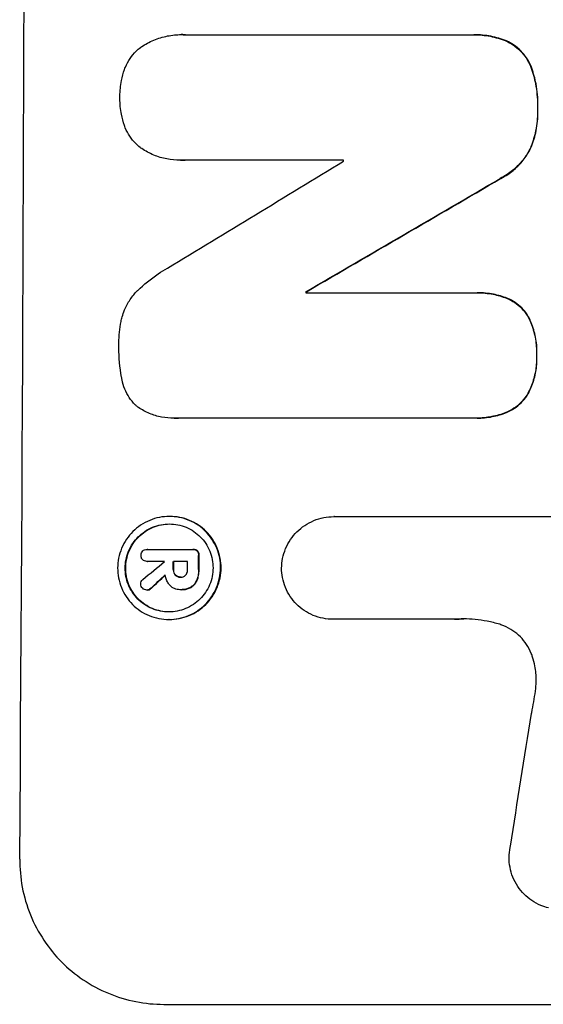
# Model space of a CAD drawing. Units: millimetres. Extents: x -5733 to 5732, y -5509 to 5511.
# Drawn here: x -3831 to -3777, y 1339 to 1440 of the extents above; entities that cross this region are included whole.
import ezdxf

# ---------------------------------------------------------------- set-up
doc = ezdxf.new("R2010")
doc.units = ezdxf.units.MM
doc.header["$LTSCALE"] = 20
doc.layers.add('2d', color=230, linetype='Continuous')

msp = doc.modelspace()

# ---------------------------------------------------------------- linework, layer by layer
at = {"layer": '2d'}
for p, q in [((-3814.55, 1438.77), (-3814.6, 1438.77)), ((-3814.2, 1438.76), (-3784.66, 1438.76)), ((-3784.32, 1438.76), (-3784.37, 1438.76)), ((-3814.67, 1425.78), (-3814.73, 1425.78)), ((-3797.82, 1425.8), (-3814.24, 1425.8)), ((-3801.65, 1412.2), (-3801.71, 1412.2)), ((-3801.71, 1412.09), (-3784.3, 1412.09)), ((-3783.98, 1412.09), (-3784.04, 1412.09)), ((-3815.31, 1399.12), (-3815.36, 1399.12)), ((-3784.36, 1399.13), (-3814.94, 1399.13)), ((-3784.04, 1399.13), (-3784.09, 1399.13)), ((-3815.77, 1388.97), (-3815.82, 1388.97)), ((-3798.8, 1388.95), (-3798.85, 1388.95)), ((-3798.81, 1388.95), (-3776.24, 1388.95)), ((-3818.07, 1385.57), (-3818.13, 1385.57)), ((-3818.1, 1385.57), (-3813.44, 1385.57)), ((-3813.35, 1385.57), (-3813.4, 1385.57)), ((-3818.09, 1384.32), (-3818.15, 1384.32)), ((-3816.31, 1384.32), (-3818.11, 1384.32)), ((-3813.95, 1384.32), (-3815.41, 1384.32)), ((-3814.63, 1382.7), (-3814.69, 1382.7)), ((-3818.08, 1381.36), (-3818.14, 1381.36)), ((-3814.68, 1381.4), (-3814.73, 1381.4)), ((-3814.56, 1381.4), (-3814.61, 1381.4)), ((-3815.83, 1378.32), (-3815.88, 1378.32)), ((-3798.87, 1378.34), (-3798.92, 1378.34)), ((-3786.36, 1378.34), (-3798.87, 1378.34)), ((-3816.41, 1338.54), (-3741.46, 1338.54))]:
    msp.add_line(p, q, dxfattribs=at)
for centre, major_axis, ratio, start_param, end_param in [((-3888.26, 1503.2), (0, 1099), 0.052336, 4.575789, 4.848989), ((-3727.77, 1503.2), (-1805.11, -1097.7), 0.014136, 1.513291, 1.523383), ((-3855.15, 1503.2), (0, 1098), 0.052336, 4.641733, 4.641841), ((-3703.3, 1503.2), (-1879.14, -1097.71), 0.013322, 1.510622, 1.521305), ((-3703.3, 1503.2), (-1880.86, -1098.71), 0.013322, 1.510698, 1.521371), ((-3858.97, 1503.2), (0, -1098), 0.052336, 1.487719, 1.48782), ((-3858.97, 1503.2), (0, 1099), 0.052336, 4.629388, 4.629489), ((-3729.61, 1503.2), (-1329.36, -1097.64), 0.02123, 1.48632, 1.488009), ((-3873.44, 1503.2), (0, 1098), 0.052336, 4.603896, 4.60391), ((-3872.54, 1503.2), (0, -1098), 0.052336, 1.461535, 1.462318), ((-3872.54, 1503.2), (0, 1099), 0.052336, 4.603227, 4.60401), ((-3871.07, 1503.2), (0, 1098), 0.052336, 4.603127, 4.60391), ((-3869.93, 1503.2), (0, -1098), 0.052336, 1.461535, 1.462873), ((-3869.93, 1503.2), (0, 1099), 0.052336, 4.603227, 4.604564), ((-3744.84, 1503.2), (-1174.58, -1097.63), 0.024414, 1.485873, 1.487167), ((-3744.84, 1503.2), (-1175.65, -1098.63), 0.024414, 1.485975, 1.487227), ((-3814.96, 1503.2), (-167.58, -1097.97), 0.051148, 1.443122, 1.455713)]:
    msp.add_ellipse(centre, major_axis=major_axis, ratio=ratio, start_param=start_param, end_param=end_param, dxfattribs=at)
for points, knots in [([(-3818.81, 1437.44), (-3818.78, 1437.47), (-3818.75, 1437.49), (-3818.31, 1437.78), (-3817.88, 1438.02), (-3816.97, 1438.39), (-3816.49, 1438.54), (-3815.54, 1438.72), (-3815.06, 1438.77), (-3814.6, 1438.77), (-3814.46, 1438.77), (-3814.33, 1438.76), (-3814.2, 1438.76)], [-4.287809, -4.287809, -4.287809, -4.287809, -4.174676, -4.174676, -2.783117, -2.783117, -1.391559, -1.391559, 0, 0, 0, 0.39844, 0.39844, 0.39844, 0.39844]), ([(-3784.66, 1438.76), (-3784.57, 1438.76), (-3784.47, 1438.76), (-3784.37, 1438.76), (-3783.82, 1438.76), (-3783.24, 1438.71), (-3782.12, 1438.49), (-3781.58, 1438.33), (-3781.06, 1438.12)], [-0.292179, -0.292179, -0.292179, -0.292179, 0, 0, 0, 1.669759, 1.669759, 3.266904, 3.266904, 3.266904, 3.266904]), ([(-3781, 1438.12), (-3781.53, 1438.33), (-3782.07, 1438.49), (-3783.19, 1438.71), (-3783.76, 1438.76), (-3784.32, 1438.76)], [-3.267007, -3.267007, -3.267007, -3.267007, -1.670616, -1.670616, 0, 0, 0, 0]), ([(-3781.06, 1438.12), (-3780.8, 1438), (-3780.55, 1437.86), (-3780.05, 1437.52), (-3779.8, 1437.32), (-3779.36, 1436.88), (-3779.16, 1436.63), (-3778.8, 1436.09), (-3778.64, 1435.8), (-3778.49, 1435.43), (-3778.46, 1435.36), (-3778.44, 1435.3)], [1.981056, 1.981056, 1.981056, 1.981056, 2.78787, 2.78787, 3.717159, 3.717159, 4.648425, 4.648425, 5.57969, 5.57969, 5.782216, 5.782216, 5.782216, 5.782216]), ([(-3778.39, 1435.3), (-3778.41, 1435.36), (-3778.44, 1435.43), (-3778.59, 1435.8), (-3778.74, 1436.09), (-3779.1, 1436.63), (-3779.31, 1436.88), (-3779.75, 1437.32), (-3779.99, 1437.52), (-3780.49, 1437.86), (-3780.74, 1438), (-3781, 1438.12)], [23.988393, 23.988393, 23.988393, 23.988393, 24.190058, 24.190058, 25.120866, 25.120866, 26.051674, 26.051674, 26.981418, 26.981418, 27.789535, 27.789535, 27.789535, 27.789535]), ([(-3820.45, 1435.18), (-3820.42, 1435.26), (-3820.39, 1435.33), (-3820.23, 1435.72), (-3820.07, 1436.02), (-3819.7, 1436.57), (-3819.48, 1436.83), (-3819.12, 1437.19), (-3818.97, 1437.32), (-3818.81, 1437.44)], [24.67174, 24.67174, 24.67174, 24.67174, 24.892582, 24.892582, 25.850855, 25.850855, 26.809129, 26.809129, 27.391418, 27.391418, 27.391418, 27.391418]), ([(-3820.93, 1432.29), (-3820.93, 1432.33), (-3820.93, 1432.38), (-3820.93, 1432.95), (-3820.87, 1433.49), (-3820.69, 1434.42), (-3820.58, 1434.8), (-3820.45, 1435.18)], [37.586507, 37.586507, 37.586507, 37.586507, 37.724017, 37.724017, 39.297304, 39.297304, 40.435727, 40.435727, 40.435727, 40.435727]), ([(-3778.44, 1435.3), (-3778.25, 1434.77), (-3778.11, 1434.22), (-3777.86, 1432.95), (-3777.8, 1432.21), (-3777.8, 1431.38), (-3777.8, 1431.26), (-3777.81, 1431.13)], [13.338054, 13.338054, 13.338054, 13.338054, 14.932215, 14.932215, 17.066831, 17.066831, 17.437087, 17.437087, 17.437087, 17.437087]), ([(-3777.75, 1431.13), (-3777.75, 1431.26), (-3777.75, 1431.38), (-3777.74, 1432.21), (-3777.81, 1432.95), (-3778.05, 1434.22), (-3778.2, 1434.77), (-3778.39, 1435.3)], [50.839997, 50.839997, 50.839997, 50.839997, 51.210254, 51.210254, 53.345866, 53.345866, 54.939125, 54.939125, 54.939125, 54.939125]), ([(-3820.47, 1429.38), (-3820.6, 1429.76), (-3820.7, 1430.15), (-3820.88, 1431.07), (-3820.93, 1431.61), (-3820.93, 1432.19), (-3820.93, 1432.24), (-3820.93, 1432.29)], [34.965334, 34.965334, 34.965334, 34.965334, 36.104394, 36.104394, 37.676306, 37.676306, 37.824653, 37.824653, 37.824653, 37.824653]), ([(-3777.81, 1431.13), (-3777.8, 1431.01), (-3777.8, 1430.89), (-3777.8, 1430.14), (-3777.86, 1429.49), (-3778.1, 1428.29), (-3778.26, 1427.74), (-3778.47, 1427.2)], [14.722004, 14.722004, 14.722004, 14.722004, 15.087574, 15.087574, 16.975254, 16.975254, 18.593787, 18.593787, 18.593787, 18.593787]), ([(-3778.42, 1427.2), (-3778.21, 1427.74), (-3778.05, 1428.29), (-3777.81, 1429.49), (-3777.75, 1430.14), (-3777.75, 1430.89), (-3777.75, 1431.01), (-3777.75, 1431.13)], [41.76408, 41.76408, 41.76408, 41.76408, 43.381523, 43.381523, 45.270419, 45.270419, 45.635991, 45.635991, 45.635991, 45.635991]), ([(-3818.85, 1427.11), (-3819.01, 1427.24), (-3819.16, 1427.37), (-3819.52, 1427.74), (-3819.73, 1427.99), (-3820.09, 1428.54), (-3820.25, 1428.83), (-3820.41, 1429.22), (-3820.44, 1429.3), (-3820.47, 1429.38)], [18.343228, 18.343228, 18.343228, 18.343228, 18.933984, 18.933984, 19.881462, 19.881462, 20.82894, 20.82894, 21.067482, 21.067482, 21.067482, 21.067482]), ([(-3814.24, 1425.8), (-3814.4, 1425.79), (-3814.57, 1425.78), (-3815.17, 1425.78), (-3815.63, 1425.83), (-3816.54, 1426.01), (-3817, 1426.14), (-3817.87, 1426.51), (-3818.29, 1426.73), (-3818.73, 1427.03), (-3818.79, 1427.07), (-3818.85, 1427.11)], [20.907876, 20.907876, 20.907876, 20.907876, 21.389674, 21.389674, 22.725033, 22.725033, 24.060391, 24.060391, 25.395749, 25.395749, 25.604514, 25.604514, 25.604514, 25.604514]), ([(-3778.47, 1427.2), (-3778.63, 1426.85), (-3778.81, 1426.52), (-3779.28, 1425.83), (-3779.57, 1425.48), (-3780.19, 1424.87), (-3780.54, 1424.58), (-3781.15, 1424.17), (-3781.4, 1424.02), (-3781.65, 1423.89)], [13.311258, 13.311258, 13.311258, 13.311258, 14.389239, 14.389239, 15.698156, 15.698156, 17.005334, 17.005334, 17.816864, 17.816864, 17.816864, 17.816864]), ([(-3781.6, 1423.89), (-3781.35, 1424.02), (-3781.1, 1424.16), (-3780.49, 1424.58), (-3780.14, 1424.87), (-3779.52, 1425.48), (-3779.23, 1425.83), (-3778.76, 1426.52), (-3778.57, 1426.85), (-3778.42, 1427.2)], [24.036707, 24.036707, 24.036707, 24.036707, 24.845861, 24.845861, 26.152206, 26.152206, 27.46195, 27.46195, 28.542311, 28.542311, 28.542311, 28.542311]), ([(-3819.09, 1412.33), (-3818.45, 1412.95), (-3817.74, 1413.53), (-3816.66, 1414.26), (-3816.35, 1414.45), (-3816.03, 1414.63)], [79.341184, 79.341184, 79.341184, 79.341184, 81.992971, 81.992971, 83.048528, 83.048528, 83.048528, 83.048528]), ([(-3820.7, 1409.59), (-3820.63, 1409.83), (-3820.55, 1410.08), (-3820.29, 1410.69), (-3820.09, 1411.06), (-3819.64, 1411.73), (-3819.38, 1412.04), (-3819.1, 1412.32), (-3819.09, 1412.33), (-3819.09, 1412.33)], [29.593363, 29.593363, 29.593363, 29.593363, 30.31492, 30.31492, 31.48288, 31.48288, 32.65084, 32.65084, 32.673431, 32.673431, 32.673431, 32.673431]), ([(-3784.3, 1412.09), (-3784.21, 1412.09), (-3784.12, 1412.09), (-3784.04, 1412.09), (-3783.5, 1412.09), (-3782.94, 1412.04), (-3781.92, 1411.84), (-3781.45, 1411.7), (-3780.99, 1411.53)], [-0.262094, -0.262094, -0.262094, -0.262094, 0, 0, 0, 1.618106, 1.618106, 2.99393, 2.99393, 2.99393, 2.99393]), ([(-3780.94, 1411.53), (-3781.4, 1411.7), (-3781.86, 1411.84), (-3782.89, 1412.04), (-3783.44, 1412.09), (-3783.98, 1412.09)], [-2.994112, -2.994112, -2.994112, -2.994112, -1.619709, -1.619709, 0, 0, 0, 0]), ([(-3780.99, 1411.53), (-3780.98, 1411.52), (-3780.96, 1411.52), (-3780.66, 1411.39), (-3780.4, 1411.25), (-3779.9, 1410.92), (-3779.68, 1410.73), (-3779.28, 1410.33), (-3779.09, 1410.1), (-3778.87, 1409.76), (-3778.81, 1409.67), (-3778.75, 1409.57)], [1.649623, 1.649623, 1.649623, 1.649623, 1.705229, 1.705229, 2.557843, 2.557843, 3.410457, 3.410457, 4.266576, 4.266576, 4.579612, 4.579612, 4.579612, 4.579612]), ([(-3778.7, 1409.57), (-3778.76, 1409.67), (-3778.81, 1409.76), (-3779.04, 1410.1), (-3779.23, 1410.33), (-3779.63, 1410.73), (-3779.85, 1410.92), (-3780.34, 1411.25), (-3780.61, 1411.39), (-3780.91, 1411.52), (-3780.92, 1411.52), (-3780.94, 1411.53)], [22.762149, 22.762149, 22.762149, 22.762149, 23.075182, 23.075182, 23.931294, 23.931294, 24.783909, 24.783909, 25.636523, 25.636523, 25.69213, 25.69213, 25.69213, 25.69213]), ([(-3821.03, 1406.64), (-3821.03, 1406.73), (-3821.03, 1406.82), (-3821.03, 1407.63), (-3820.96, 1408.37), (-3820.78, 1409.27), (-3820.74, 1409.43), (-3820.7, 1409.59)], [51.352742, 51.352742, 51.352742, 51.352742, 51.631237, 51.631237, 53.784303, 53.784303, 54.256047, 54.256047, 54.256047, 54.256047]), ([(-3778.75, 1409.57), (-3778.66, 1409.38), (-3778.57, 1409.19), (-3778.29, 1408.51), (-3778.14, 1408), (-3777.94, 1406.97), (-3777.9, 1406.46), (-3777.9, 1405.84), (-3777.9, 1405.72), (-3777.91, 1405.6)], [8.363169, 8.363169, 8.363169, 8.363169, 8.967332, 8.967332, 10.466, 10.466, 11.964668, 11.964668, 12.323769, 12.323769, 12.323769, 12.323769]), ([(-3777.86, 1405.6), (-3777.85, 1405.72), (-3777.85, 1405.84), (-3777.84, 1406.46), (-3777.89, 1406.97), (-3778.09, 1408), (-3778.24, 1408.51), (-3778.52, 1409.19), (-3778.61, 1409.38), (-3778.7, 1409.57)], [35.54138, 35.54138, 35.54138, 35.54138, 35.900479, 35.900479, 37.399136, 37.399136, 38.897794, 38.897794, 39.501956, 39.501956, 39.501956, 39.501956]), ([(-3820.73, 1403.25), (-3820.74, 1403.29), (-3820.75, 1403.33), (-3820.95, 1404.38), (-3821.04, 1405.4), (-3821.03, 1406.47), (-3821.03, 1406.55), (-3821.03, 1406.64)], [67.958733, 67.958733, 67.958733, 67.958733, 68.076278, 68.076278, 71.040353, 71.040353, 71.295202, 71.295202, 71.295202, 71.295202]), ([(-3777.91, 1405.6), (-3777.9, 1405.47), (-3777.9, 1405.34), (-3777.9, 1404.74), (-3777.95, 1404.25), (-3778.15, 1403.28), (-3778.29, 1402.8), (-3778.58, 1402.12), (-3778.68, 1401.9), (-3778.79, 1401.69)], [10.973728, 10.973728, 10.973728, 10.973728, 11.358879, 11.358879, 12.780803, 12.780803, 14.202727, 14.202727, 14.872884, 14.872884, 14.872884, 14.872884]), ([(-3778.74, 1401.69), (-3778.63, 1401.9), (-3778.53, 1402.12), (-3778.24, 1402.8), (-3778.09, 1403.28), (-3777.9, 1404.25), (-3777.85, 1404.74), (-3777.85, 1405.34), (-3777.85, 1405.47), (-3777.86, 1405.6)], [30.568525, 30.568525, 30.568525, 30.568525, 31.238676, 31.238676, 32.660592, 32.660592, 34.082507, 34.082507, 34.467656, 34.467656, 34.467656, 34.467656]), ([(-3819.14, 1400.32), (-3819.21, 1400.39), (-3819.28, 1400.45), (-3819.57, 1400.74), (-3819.78, 1400.99), (-3820.14, 1401.54), (-3820.3, 1401.83), (-3820.55, 1402.45), (-3820.64, 1402.76), (-3820.71, 1403.14), (-3820.72, 1403.2), (-3820.73, 1403.25)], [18.507657, 18.507657, 18.507657, 18.507657, 18.7951, 18.7951, 19.736285, 19.736285, 20.677469, 20.677469, 21.618654, 21.618654, 21.777593, 21.777593, 21.777593, 21.777593]), ([(-3778.79, 1401.69), (-3778.85, 1401.6), (-3778.91, 1401.5), (-3779.14, 1401.16), (-3779.33, 1400.92), (-3779.75, 1400.51), (-3779.98, 1400.32), (-3780.49, 1399.98), (-3780.76, 1399.83), (-3781.05, 1399.71), (-3781.05, 1399.71), (-3781.05, 1399.71)], [9.323445, 9.323445, 9.323445, 9.323445, 9.639348, 9.639348, 10.516527, 10.516527, 11.391589, 11.391589, 12.266651, 12.266651, 12.269239, 12.269239, 12.269239, 12.269239]), ([(-3781, 1399.71), (-3781, 1399.71), (-3781, 1399.71), (-3780.71, 1399.83), (-3780.43, 1399.98), (-3779.93, 1400.32), (-3779.69, 1400.51), (-3779.28, 1400.92), (-3779.09, 1401.16), (-3778.85, 1401.5), (-3778.79, 1401.6), (-3778.74, 1401.69)], [15.764256, 15.764256, 15.764256, 15.764256, 15.766842, 15.766842, 16.641903, 16.641903, 17.516963, 17.516963, 18.394137, 18.394137, 18.71004, 18.71004, 18.71004, 18.71004]), ([(-3814.94, 1399.13), (-3815.08, 1399.12), (-3815.22, 1399.12), (-3815.77, 1399.12), (-3816.2, 1399.16), (-3817.05, 1399.32), (-3817.47, 1399.45), (-3818.27, 1399.78), (-3818.66, 1399.99), (-3819.06, 1400.26), (-3819.1, 1400.29), (-3819.14, 1400.32)], [19.405851, 19.405851, 19.405851, 19.405851, 19.825526, 19.825526, 21.063308, 21.063308, 22.30109, 22.30109, 23.538871, 23.538871, 23.687934, 23.687934, 23.687934, 23.687934]), ([(-3781.05, 1399.71), (-3781.53, 1399.52), (-3782.02, 1399.38), (-3783.04, 1399.18), (-3783.58, 1399.13), (-3784.18, 1399.13), (-3784.27, 1399.13), (-3784.36, 1399.13)], [21.775065, 21.775065, 21.775065, 21.775065, 23.221179, 23.221179, 24.767605, 24.767605, 25.035328, 25.035328, 25.035328, 25.035328]), ([(-3784.04, 1399.13), (-3783.52, 1399.13), (-3782.99, 1399.18), (-3781.97, 1399.38), (-3781.47, 1399.52), (-3781, 1399.71)], [24.767517, 24.767517, 24.767517, 24.767517, 26.31394, 26.31394, 27.760055, 27.760055, 27.760055, 27.760055]), ([(-3815.82, 1388.97), (-3815.49, 1388.97), (-3815.14, 1388.94), (-3814.46, 1388.8), (-3814.12, 1388.7), (-3813.46, 1388.43), (-3813.15, 1388.26), (-3812.57, 1387.87), (-3812.31, 1387.65), (-3811.84, 1387.18), (-3811.62, 1386.91), (-3811.23, 1386.33), (-3811.06, 1386.01), (-3810.79, 1385.35), (-3810.69, 1385.01), (-3810.56, 1384.33), (-3810.53, 1383.98), (-3810.54, 1383.31), (-3810.57, 1382.97), (-3810.71, 1382.28), (-3810.81, 1381.94), (-3811.09, 1381.28), (-3811.26, 1380.96), (-3811.66, 1380.38), (-3811.88, 1380.11), (-3812.35, 1379.64), (-3812.62, 1379.42), (-3813.2, 1379.03), (-3813.52, 1378.86), (-3814.17, 1378.59), (-3814.51, 1378.49), (-3815.2, 1378.36), (-3815.55, 1378.32), (-3816.21, 1378.32), (-3816.56, 1378.36), (-3817.25, 1378.49), (-3817.59, 1378.59), (-3818.24, 1378.86), (-3818.55, 1379.03), (-3819.13, 1379.42), (-3819.39, 1379.65), (-3819.86, 1380.12), (-3820.08, 1380.39), (-3820.47, 1380.97), (-3820.64, 1381.28), (-3820.9, 1381.94), (-3821.01, 1382.28), (-3821.14, 1382.97), (-3821.17, 1383.31), (-3821.16, 1383.98), (-3821.13, 1384.32), (-3820.99, 1385.01), (-3820.89, 1385.35), (-3820.61, 1386.01), (-3820.44, 1386.32), (-3820.05, 1386.9), (-3819.82, 1387.17), (-3819.35, 1387.64), (-3819.08, 1387.87), (-3818.5, 1388.26), (-3818.18, 1388.43), (-3817.53, 1388.7), (-3817.19, 1388.8), (-3816.5, 1388.94), (-3816.15, 1388.97), (-3815.82, 1388.97)], [0, 0, 0, 0, 1.002005, 1.002005, 2.00401, 2.00401, 3.006015, 3.006015, 4.00802, 4.00802, 5.016461, 5.016461, 6.024902, 6.024902, 7.033343, 7.033343, 8.041783, 8.041783, 9.050643, 9.050643, 10.059502, 10.059502, 11.068362, 11.068362, 12.077221, 12.077221, 13.079268, 13.079268, 14.081315, 14.081315, 15.083363, 15.083363, 16.08541, 16.08541, 17.089097, 17.089097, 18.092783, 18.092783, 19.09647, 19.09647, 20.100157, 20.100157, 21.107377, 21.107377, 22.114598, 22.114598, 23.121818, 23.121818, 24.129038, 24.129038, 25.135981, 25.135981, 26.142924, 26.142924, 27.149866, 27.149866, 28.156809, 28.156809, 29.160312, 29.160312, 30.163816, 30.163816, 31.167319, 31.167319, 32.170823, 32.170823, 32.170823, 32.170823]), ([(-3815.82, 1388.19), (-3816.11, 1388.19), (-3816.4, 1388.16), (-3816.99, 1388.05), (-3817.28, 1387.96), (-3817.84, 1387.73), (-3818.11, 1387.58), (-3818.61, 1387.25), (-3818.84, 1387.06), (-3819.24, 1386.66), (-3819.43, 1386.43), (-3819.77, 1385.93), (-3819.91, 1385.66), (-3820.15, 1385.1), (-3820.24, 1384.81), (-3820.36, 1384.22), (-3820.38, 1383.93), (-3820.39, 1383.36), (-3820.36, 1383.06), (-3820.25, 1382.48), (-3820.17, 1382.19), (-3819.94, 1381.63), (-3819.79, 1381.36), (-3819.46, 1380.86), (-3819.28, 1380.63), (-3818.88, 1380.23), (-3818.65, 1380.04), (-3818.16, 1379.71), (-3817.89, 1379.56), (-3817.33, 1379.33), (-3817.04, 1379.24), (-3816.46, 1379.13), (-3816.16, 1379.1), (-3815.59, 1379.1), (-3815.3, 1379.13), (-3814.71, 1379.24), (-3814.42, 1379.33), (-3813.86, 1379.56), (-3813.59, 1379.71), (-3813.09, 1380.04), (-3812.87, 1380.23), (-3812.46, 1380.63), (-3812.27, 1380.86), (-3811.93, 1381.36), (-3811.78, 1381.62), (-3811.55, 1382.18), (-3811.46, 1382.48), (-3811.34, 1383.06), (-3811.31, 1383.36), (-3811.31, 1383.93), (-3811.34, 1384.22), (-3811.45, 1384.81), (-3811.53, 1385.1), (-3811.76, 1385.66), (-3811.9, 1385.93), (-3812.24, 1386.43), (-3812.42, 1386.66), (-3812.83, 1387.06), (-3813.05, 1387.25), (-3813.54, 1387.58), (-3813.81, 1387.73), (-3814.37, 1387.96), (-3814.66, 1388.05), (-3815.24, 1388.16), (-3815.54, 1388.19), (-3815.82, 1388.19)], [0, 0, 0, 0, 0.856811, 0.856811, 1.713621, 1.713621, 2.570432, 2.570432, 3.427243, 3.427243, 4.286996, 4.286996, 5.146749, 5.146749, 6.006502, 6.006502, 6.866255, 6.866255, 7.72621, 7.72621, 8.586166, 8.586166, 9.446121, 9.446121, 10.306077, 10.306077, 11.163021, 11.163021, 12.019965, 12.019965, 12.87691, 12.87691, 13.733854, 13.733854, 14.589407, 14.589407, 15.44496, 15.44496, 16.300514, 16.300514, 17.156067, 17.156067, 18.017413, 18.017413, 18.878759, 18.878759, 19.740105, 19.740105, 20.601451, 20.601451, 21.462492, 21.462492, 22.323533, 22.323533, 23.184574, 23.184574, 24.045615, 24.045615, 24.901138, 24.901138, 25.75666, 25.75666, 26.612183, 26.612183, 27.467705, 27.467705, 27.467705, 27.467705]), ([(-3815.85, 1379.1), (-3816.13, 1379.1), (-3816.41, 1379.13), (-3816.99, 1379.24), (-3817.28, 1379.33), (-3817.83, 1379.56), (-3818.1, 1379.71), (-3818.59, 1380.04), (-3818.82, 1380.23), (-3819.22, 1380.63), (-3819.41, 1380.86), (-3819.74, 1381.36), (-3819.88, 1381.62), (-3820.11, 1382.18), (-3820.2, 1382.48), (-3820.31, 1383.06), (-3820.34, 1383.36), (-3820.33, 1383.93), (-3820.3, 1384.22), (-3820.18, 1384.81), (-3820.1, 1385.1), (-3819.86, 1385.66), (-3819.71, 1385.93), (-3819.38, 1386.43), (-3819.19, 1386.66), (-3818.78, 1387.06), (-3818.55, 1387.25), (-3818.06, 1387.58), (-3817.79, 1387.73), (-3817.23, 1387.96), (-3816.94, 1388.05), (-3816.36, 1388.16), (-3816.07, 1388.19), (-3815.8, 1388.19)], [13.760124, 13.760124, 13.760124, 13.760124, 14.589332, 14.589332, 15.444886, 15.444886, 16.30044, 16.30044, 17.155994, 17.155994, 18.017329, 18.017329, 18.878665, 18.878665, 19.740001, 19.740001, 20.601337, 20.601337, 21.462368, 21.462368, 22.3234, 22.3234, 23.184431, 23.184431, 24.045462, 24.045462, 24.900985, 24.900985, 25.756508, 25.756508, 26.612032, 26.612032, 27.441233, 27.441233, 27.441233, 27.441233]), ([(-3815.83, 1378.32), (-3815.49, 1378.32), (-3815.15, 1378.36), (-3814.46, 1378.49), (-3814.12, 1378.59), (-3813.46, 1378.86), (-3813.15, 1379.03), (-3812.57, 1379.42), (-3812.3, 1379.64), (-3811.83, 1380.11), (-3811.6, 1380.38), (-3811.21, 1380.96), (-3811.04, 1381.28), (-3810.76, 1381.94), (-3810.66, 1382.28), (-3810.52, 1382.97), (-3810.48, 1383.31), (-3810.48, 1383.98), (-3810.51, 1384.33), (-3810.64, 1385.01), (-3810.74, 1385.35), (-3811.01, 1386.01), (-3811.18, 1386.33), (-3811.56, 1386.91), (-3811.79, 1387.18), (-3812.26, 1387.65), (-3812.52, 1387.87), (-3813.1, 1388.26), (-3813.41, 1388.43), (-3814.06, 1388.7), (-3814.4, 1388.8), (-3815.09, 1388.94), (-3815.43, 1388.97), (-3815.77, 1388.97)], [16.085325, 16.085325, 16.085325, 16.085325, 17.087372, 17.087372, 18.08942, 18.08942, 19.091468, 19.091468, 20.093516, 20.093516, 21.102363, 21.102363, 22.111211, 22.111211, 23.120058, 23.120058, 24.128905, 24.128905, 25.137335, 25.137335, 26.145764, 26.145764, 27.154194, 27.154194, 28.162624, 28.162624, 29.164629, 29.164629, 30.166635, 30.166635, 31.168641, 31.168641, 32.170646, 32.170646, 32.170646, 32.170646]), ([(-3804.23, 1383.64), (-3804.22, 1383.96), (-3804.19, 1384.29), (-3804.05, 1384.97), (-3803.95, 1385.31), (-3803.67, 1385.97), (-3803.5, 1386.29), (-3803.1, 1386.87), (-3802.88, 1387.14), (-3802.4, 1387.62), (-3802.13, 1387.84), (-3801.55, 1388.23), (-3801.23, 1388.4), (-3800.57, 1388.68), (-3800.23, 1388.78), (-3799.53, 1388.91), (-3799.19, 1388.95), (-3798.85, 1388.95), (-3798.84, 1388.95), (-3798.82, 1388.95), (-3798.81, 1388.95)], [-8.044351, -8.044351, -8.044351, -8.044351, -7.078048, -7.078048, -6.064919, -6.064919, -5.051791, -5.051791, -4.038662, -4.038662, -3.028996, -3.028996, -2.019331, -2.019331, -1.009665, -1.009665, 0, 0, 0, 0.043565, 0.043565, 0.043565, 0.043565]), ([(-3818.75, 1384.95), (-3818.75, 1384.95), (-3818.75, 1384.96), (-3818.75, 1385.05), (-3818.74, 1385.13), (-3818.67, 1385.28), (-3818.63, 1385.35), (-3818.57, 1385.4), (-3818.57, 1385.4), (-3818.57, 1385.41)], [2.7405656, 2.7405656, 2.7405656, 2.7405656, 2.7645335, 2.7645335, 2.9956469, 2.9956469, 3.2267604, 3.2267604, 3.2314088, 3.2314088, 3.2314088, 3.2314088]), ([(-3818.57, 1385.41), (-3818.52, 1385.45), (-3818.45, 1385.49), (-3818.3, 1385.55), (-3818.21, 1385.57), (-3818.13, 1385.57), (-3818.12, 1385.57), (-3818.11, 1385.57), (-3818.1, 1385.57)], [-0.4624536, -0.4624536, -0.4624536, -0.4624536, -0.2570487, -0.2570487, 0, 0, 0, 0.0225595, 0.0225595, 0.0225595, 0.0225595]), ([(-3813.44, 1385.57), (-3813.43, 1385.57), (-3813.41, 1385.57), (-3813.4, 1385.57), (-3813.32, 1385.57), (-3813.23, 1385.55), (-3813.08, 1385.49), (-3813.02, 1385.45), (-3812.97, 1385.4)], [-0.039851, -0.039851, -0.039851, -0.039851, 0, 0, 0, 0.2444874, 0.2444874, 0.4574174, 0.4574174, 0.4574174, 0.4574174]), ([(-3812.91, 1385.4), (-3812.97, 1385.45), (-3813.03, 1385.49), (-3813.18, 1385.55), (-3813.27, 1385.57), (-3813.35, 1385.57)], [-0.4574306, -0.4574306, -0.4574306, -0.4574306, -0.2448594, -0.2448594, 0, 0, 0, 0]), ([(-3812.97, 1385.4), (-3812.92, 1385.35), (-3812.87, 1385.28), (-3812.81, 1385.13), (-3812.8, 1385.05), (-3812.8, 1384.96), (-3812.8, 1384.94), (-3812.8, 1384.93)], [0.4952521, 0.4952521, 0.4952521, 0.4952521, 0.7165514, 0.7165514, 0.9559413, 0.9559413, 0.9946135, 0.9946135, 0.9946135, 0.9946135]), ([(-3812.75, 1384.93), (-3812.74, 1384.94), (-3812.74, 1384.96), (-3812.74, 1385.05), (-3812.76, 1385.13), (-3812.82, 1385.28), (-3812.86, 1385.35), (-3812.91, 1385.4)], [2.8291879, 2.8291879, 2.8291879, 2.8291879, 2.8678597, 2.8678597, 3.1072476, 3.1072476, 3.3285449, 3.3285449, 3.3285449, 3.3285449]), ([(-3818.66, 1384.59), (-3818.68, 1384.62), (-3818.69, 1384.65), (-3818.74, 1384.76), (-3818.75, 1384.85), (-3818.75, 1384.94), (-3818.75, 1384.94), (-3818.75, 1384.95)], [2.6460927, 2.6460927, 2.6460927, 2.6460927, 2.7428173, 2.7428173, 2.9926292, 2.9926292, 3.0044735, 3.0044735, 3.0044735, 3.0044735]), ([(-3818.11, 1384.32), (-3818.12, 1384.32), (-3818.13, 1384.32), (-3818.23, 1384.32), (-3818.31, 1384.34), (-3818.46, 1384.4), (-3818.53, 1384.45), (-3818.61, 1384.53), (-3818.64, 1384.56), (-3818.66, 1384.59)], [1.8581553, 1.8581553, 1.8581553, 1.8581553, 1.8950935, 1.8950935, 2.1312173, 2.1312173, 2.3673412, 2.3673412, 2.477136, 2.477136, 2.477136, 2.477136]), ([(-3815.42, 1383.47), (-3815.42, 1383.46), (-3815.42, 1383.45), (-3815.42, 1383.34), (-3815.4, 1383.23), (-3815.33, 1383.05), (-3815.28, 1382.97), (-3815.23, 1382.91)], [1.1853777, 1.1853777, 1.1853777, 1.1853777, 1.216925, 1.216925, 1.5221769, 1.5221769, 1.767158, 1.767158, 1.767158, 1.767158]), ([(-3815.18, 1382.91), (-3815.23, 1382.97), (-3815.28, 1383.05), (-3815.35, 1383.23), (-3815.37, 1383.34), (-3815.37, 1383.45), (-3815.37, 1383.46), (-3815.37, 1383.47)], [3.1006119, 3.1006119, 3.1006119, 3.1006119, 3.3455915, 3.3455915, 3.6508399, 3.6508399, 3.6823869, 3.6823869, 3.6823869, 3.6823869]), ([(-3814.14, 1382.91), (-3814.09, 1382.97), (-3814.04, 1383.04), (-3813.97, 1383.22), (-3813.95, 1383.32), (-3813.95, 1383.44), (-3813.95, 1383.45), (-3813.95, 1383.47)], [3.0394514, 3.0394514, 3.0394514, 3.0394514, 3.2767957, 3.2767957, 3.5752568, 3.5752568, 3.6207868, 3.6207868, 3.6207868, 3.6207868]), ([(-3812.81, 1383.47), (-3812.81, 1383.44), (-3812.81, 1383.42), (-3812.81, 1383.22), (-3812.82, 1383.04), (-3812.89, 1382.7), (-3812.94, 1382.55), (-3812.99, 1382.41)], [4.141263, 4.141263, 4.141263, 4.141263, 4.217535, 4.217535, 4.746561, 4.746561, 5.190835, 5.190835, 5.190835, 5.190835]), ([(-3812.94, 1382.41), (-3812.88, 1382.55), (-3812.84, 1382.7), (-3812.77, 1383.04), (-3812.75, 1383.22), (-3812.75, 1383.42), (-3812.75, 1383.44), (-3812.75, 1383.47)], [11.680358, 11.680358, 11.680358, 11.680358, 12.125377, 12.125377, 12.653552, 12.653552, 12.729822, 12.729822, 12.729822, 12.729822]), ([(-3798.87, 1378.34), (-3798.88, 1378.34), (-3798.9, 1378.34), (-3799.26, 1378.34), (-3799.6, 1378.37), (-3800.29, 1378.51), (-3800.63, 1378.61), (-3801.29, 1378.88), (-3801.6, 1379.05), (-3802.18, 1379.44), (-3802.45, 1379.67), (-3802.92, 1380.14), (-3803.14, 1380.41), (-3803.53, 1380.99), (-3803.7, 1381.31), (-3803.97, 1381.97), (-3804.07, 1382.31), (-3804.2, 1382.99), (-3804.23, 1383.32), (-3804.23, 1383.64)], [16.105136, 16.105136, 16.105136, 16.105136, 16.157481, 16.157481, 17.165666, 17.165666, 18.173852, 18.173852, 19.182037, 19.182037, 20.190223, 20.190223, 21.201955, 21.201955, 22.213688, 22.213688, 23.22542, 23.22542, 24.19191, 24.19191, 24.19191, 24.19191]), ([(-3818.77, 1381.98), (-3818.77, 1381.98), (-3818.77, 1381.98), (-3818.77, 1382.06), (-3818.75, 1382.15), (-3818.69, 1382.31), (-3818.64, 1382.38), (-3818.57, 1382.45), (-3818.56, 1382.45), (-3818.55, 1382.46)], [2.9024974, 2.9024974, 2.9024974, 2.9024974, 2.904066, 2.904066, 3.1464977, 3.1464977, 3.3889295, 3.3889295, 3.4276784, 3.4276784, 3.4276784, 3.4276784]), ([(-3815.82, 1381.91), (-3815.85, 1381.95), (-3815.89, 1382), (-3816, 1382.16), (-3816.06, 1382.29), (-3816.17, 1382.54), (-3816.21, 1382.68), (-3816.24, 1382.85), (-3816.25, 1382.9), (-3816.25, 1382.94)], [8.092897, 8.092897, 8.092897, 8.092897, 8.264518, 8.264518, 8.65959, 8.65959, 9.054662, 9.054662, 9.17526, 9.17526, 9.17526, 9.17526]), ([(-3815.23, 1382.91), (-3815.23, 1382.91), (-3815.23, 1382.91), (-3815.16, 1382.84), (-3815.08, 1382.79), (-3814.9, 1382.71), (-3814.8, 1382.69), (-3814.7, 1382.69), (-3814.69, 1382.7), (-3814.69, 1382.7)], [1.6341435, 1.6341435, 1.6341435, 1.6341435, 1.6413176, 1.6413176, 1.9142406, 1.9142406, 2.1871636, 2.1871636, 2.2155784, 2.2155784, 2.2155784, 2.2155784]), ([(-3814.69, 1382.7), (-3814.77, 1382.7), (-3814.86, 1382.72), (-3815.03, 1382.79), (-3815.11, 1382.84), (-3815.17, 1382.91), (-3815.17, 1382.91), (-3815.18, 1382.91)], [2.2133591, 2.2133591, 2.2133591, 2.2133591, 2.4600735, 2.4600735, 2.7329959, 2.7329959, 2.74017, 2.74017, 2.74017, 2.74017]), ([(-3814.69, 1382.7), (-3814.67, 1382.69), (-3814.66, 1382.69), (-3814.55, 1382.69), (-3814.46, 1382.71), (-3814.3, 1382.78), (-3814.22, 1382.83), (-3814.15, 1382.9), (-3814.15, 1382.9), (-3814.14, 1382.91)], [2.011225, 2.011225, 2.011225, 2.011225, 2.0557924, 2.0557924, 2.3119166, 2.3119166, 2.5680409, 2.5680409, 2.5935618, 2.5935618, 2.5935618, 2.5935618]), ([(-3812.99, 1382.41), (-3813, 1382.39), (-3813, 1382.38), (-3813.09, 1382.18), (-3813.2, 1382.01), (-3813.42, 1381.79), (-3813.53, 1381.71), (-3813.64, 1381.64)], [2.7955056, 2.7955056, 2.7955056, 2.7955056, 2.8383294, 2.8383294, 3.4075498, 3.4075498, 3.778119, 3.778119, 3.778119, 3.778119]), ([(-3813.59, 1381.64), (-3813.47, 1381.71), (-3813.37, 1381.79), (-3813.15, 1382.01), (-3813.03, 1382.18), (-3812.95, 1382.38), (-3812.94, 1382.39), (-3812.94, 1382.41)], [5.2985872, 5.2985872, 5.2985872, 5.2985872, 5.6691581, 5.6691581, 6.2383717, 6.2383717, 6.2811943, 6.2811943, 6.2811943, 6.2811943]), ([(-3818.58, 1381.54), (-3818.59, 1381.54), (-3818.59, 1381.55), (-3818.65, 1381.61), (-3818.7, 1381.67), (-3818.76, 1381.82), (-3818.77, 1381.91), (-3818.77, 1381.98)], [2.2879706, 2.2879706, 2.2879706, 2.2879706, 2.3052489, 2.3052489, 2.5362704, 2.5362704, 2.7657972, 2.7657972, 2.7657972, 2.7657972]), ([(-3818.14, 1381.36), (-3818.22, 1381.36), (-3818.3, 1381.38), (-3818.46, 1381.44), (-3818.53, 1381.49), (-3818.58, 1381.54)], [1.9928936, 1.9928936, 1.9928936, 1.9928936, 2.2359896, 2.2359896, 2.4678962, 2.4678962, 2.4678962, 2.4678962]), ([(-3817.77, 1381.52), (-3817.77, 1381.52), (-3817.78, 1381.52), (-3817.83, 1381.47), (-3817.89, 1381.43), (-3818.01, 1381.37), (-3818.08, 1381.36), (-3818.14, 1381.36)], [1.1965117, 1.1965117, 1.1965117, 1.1965117, 1.2109976, 1.2109976, 1.4123529, 1.4123529, 1.5923639, 1.5923639, 1.5923639, 1.5923639]), ([(-3818.08, 1381.36), (-3818.02, 1381.36), (-3817.96, 1381.37), (-3817.83, 1381.43), (-3817.77, 1381.47), (-3817.72, 1381.52), (-3817.72, 1381.52), (-3817.72, 1381.52)], [1.6350429, 1.6350429, 1.6350429, 1.6350429, 1.8150534, 1.8150534, 2.0164082, 2.0164082, 2.030894, 2.030894, 2.030894, 2.030894]), ([(-3814.69, 1381.4), (-3814.71, 1381.4), (-3814.72, 1381.4), (-3814.91, 1381.4), (-3815.1, 1381.44), (-3815.45, 1381.58), (-3815.61, 1381.69), (-3815.76, 1381.85), (-3815.79, 1381.88), (-3815.82, 1381.91)], [4.271685, 4.271685, 4.271685, 4.271685, 4.309185, 4.309185, 4.846899, 4.846899, 5.384614, 5.384614, 5.50558, 5.50558, 5.50558, 5.50558]), ([(-3813.64, 1381.64), (-3813.7, 1381.61), (-3813.77, 1381.58), (-3813.96, 1381.5), (-3814.09, 1381.46), (-3814.35, 1381.41), (-3814.48, 1381.4), (-3814.64, 1381.4), (-3814.67, 1381.4), (-3814.69, 1381.4)], [5.208942, 5.208942, 5.208942, 5.208942, 5.408602, 5.408602, 5.793475, 5.793475, 6.178349, 6.178349, 6.258109, 6.258109, 6.258109, 6.258109]), ([(-3814.56, 1381.4), (-3814.43, 1381.4), (-3814.3, 1381.41), (-3814.03, 1381.46), (-3813.9, 1381.5), (-3813.71, 1381.58), (-3813.65, 1381.61), (-3813.59, 1381.64)], [6.1783147, 6.1783147, 6.1783147, 6.1783147, 6.5638023, 6.5638023, 6.94929, 6.94929, 7.1478132, 7.1478132, 7.1478132, 7.1478132]), ([(-3781.7, 1377.82), (-3782.13, 1377.95), (-3782.55, 1378.05), (-3783.81, 1378.3), (-3784.64, 1378.38), (-3785.44, 1378.38), (-3785.76, 1378.38), (-3786.08, 1378.36), (-3786.41, 1378.34)], [-3.666754, -3.666754, -3.666754, -3.666754, -2.413707, -2.413707, 0, 0, 0, 0.961806, 0.961806, 0.961806, 0.961806]), ([(-3778.3, 1374.43), (-3778.34, 1374.56), (-3778.38, 1374.68), (-3778.57, 1375.13), (-3778.73, 1375.45), (-3779.11, 1376.02), (-3779.33, 1376.29), (-3779.8, 1376.75), (-3780.06, 1376.97), (-3780.63, 1377.35), (-3780.94, 1377.52), (-3781.41, 1377.72), (-3781.55, 1377.77), (-3781.7, 1377.82)], [25.47697, 25.47697, 25.47697, 25.47697, 25.860645, 25.860645, 26.858642, 26.858642, 27.856639, 27.856639, 28.847034, 28.847034, 29.837429, 29.837429, 30.283957, 30.283957, 30.283957, 30.283957]), ([(-3777.98, 1371.2), (-3777.95, 1371.48), (-3777.93, 1371.76), (-3777.93, 1372.52), (-3777.97, 1373.02), (-3778.12, 1373.82), (-3778.2, 1374.13), (-3778.3, 1374.43)], [34.062696, 34.062696, 34.062696, 34.062696, 34.894721, 34.894721, 36.353869, 36.353869, 37.252181, 37.252181, 37.252181, 37.252181]), ([(-3778.41, 1368.61), (-3778.38, 1368.73), (-3778.36, 1368.86), (-3778.18, 1369.72), (-3778.07, 1370.46), (-3777.98, 1371.2)], [115.426806, 115.426806, 115.426806, 115.426806, 115.79961, 115.79961, 117.967016, 117.967016, 117.967016, 117.967016]), ([(-3776.65, 1348.5), (-3776.92, 1348.57), (-3777.19, 1348.66), (-3777.78, 1348.9), (-3778.09, 1349.07), (-3778.68, 1349.47), (-3778.94, 1349.69), (-3779.42, 1350.17), (-3779.64, 1350.44), (-3780.03, 1351.03), (-3780.2, 1351.35), (-3780.47, 1352.01), (-3780.57, 1352.36), (-3780.7, 1353.05), (-3780.73, 1353.4), (-3780.72, 1354.07), (-3780.69, 1354.42), (-3780.61, 1354.81), (-3780.6, 1354.85), (-3780.59, 1354.9)], [17.536676, 17.536676, 17.536676, 17.536676, 18.331905, 18.331905, 19.347988, 19.347988, 20.36407, 20.36407, 21.385754, 21.385754, 22.407438, 22.407438, 23.429122, 23.429122, 24.450805, 24.450805, 25.47213, 25.47213, 25.595535, 25.595535, 25.595535, 25.595535]), ([(-3831.27, 1353.54), (-3831.28, 1352.6), (-3831.2, 1351.62), (-3830.83, 1349.68), (-3830.55, 1348.72), (-3829.8, 1346.87), (-3829.32, 1345.98), (-3828.23, 1344.34), (-3827.61, 1343.58), (-3826.29, 1342.25), (-3825.54, 1341.63), (-3823.92, 1340.54), (-3823.04, 1340.06), (-3821.21, 1339.3), (-3820.25, 1339.01), (-3818.32, 1338.63), (-3817.35, 1338.54), (-3816.41, 1338.54)], [-22.717175, -22.717175, -22.717175, -22.717175, -19.861909, -19.861909, -17.006642, -17.006642, -14.151375, -14.151375, -11.296109, -11.296109, -8.472082, -8.472082, -5.648054, -5.648054, -2.824027, -2.824027, 0, 0, 0, 0])]:
    msp.add_open_spline(points, degree=3, knots=knots, dxfattribs=at)
for points in [[(-3814.14, 1438.76), (-3814.28, 1438.76), (-3814.41, 1438.77), (-3814.55, 1438.77)], [(-3814.67, 1425.78), (-3814.51, 1425.78), (-3814.35, 1425.79), (-3814.19, 1425.8)], [(-3815.31, 1399.12), (-3815.17, 1399.12), (-3815.03, 1399.12), (-3814.88, 1399.13)], [(-3798.75, 1388.95), (-3798.77, 1388.95), (-3798.78, 1388.95), (-3798.8, 1388.95)], [(-3818.05, 1385.57), (-3818.06, 1385.57), (-3818.07, 1385.57), (-3818.07, 1385.57)], [(-3818.09, 1384.32), (-3818.08, 1384.32), (-3818.07, 1384.32), (-3818.06, 1384.32)], [(-3814.61, 1382.69), (-3814.62, 1382.69), (-3814.63, 1382.7), (-3814.63, 1382.7)], [(-3786.36, 1378.34), (-3786.04, 1378.36), (-3785.73, 1378.37), (-3785.41, 1378.38)]]:
    msp.add_open_spline(points, degree=3, dxfattribs=at)

doc.saveas('drawing.dxf')
